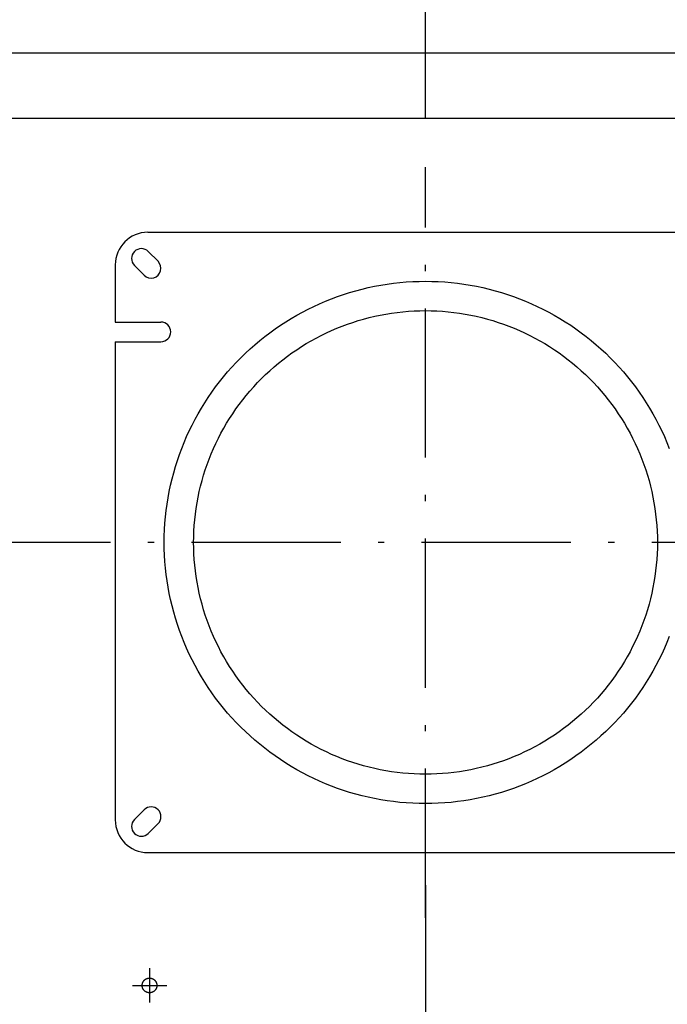
# Model space of a CAD drawing. Extents: x -3213 to 2971, y -4523 to -474.
# Drawn here: x -2023 to -1824, y -2285 to -1983 of the extents above; entities that cross this region are included whole.
import ezdxf

# ---------------------------------------------------------------- set-up
doc = ezdxf.new("R2010")
doc.units = 0
doc.header["$LTSCALE"] = 15
doc.header["$PDMODE"] = 1
doc.header["$PDSIZE"] = -2
doc.linetypes.add('CENTER-4', pattern=[25.4, 15.875, -3.175, 3.175, -3.175])
doc.linetypes.add('ISO-10______', pattern=[4.699, 3.048, -0.762, 0.127, -0.762])
doc.layers.get('0').update_dxf_attribs({"linetype": 'CONTINUOUS'})
doc.layers.get('DEFPOINTS').update_dxf_attribs({"linetype": 'CONTINUOUS'})
doc.layers.add('__', color=7, linetype='CONTINUOUS')
doc.layers.add('OBJECT', color=7, linetype='CONTINUOUS')
doc.styles.add('YUGOTHIC_MEDIUM', font='txt', dxfattribs={"bigfont": 'YuGothic Medium'})
doc.dimstyles.new('TOOLBOX', dxfattribs={"dimtxt": 31.860243, "dimasz": 8.999451, "dimexe": 0, "dimexo": 15, "dimgap": 1.5, "dimtad": 1, "dimblk": 'DOT', "dimblk1": 'DOT', "dimblk2": 'DOT', "dimcen": 0, "dimazin": 3, "dimtfac": 1, "dimtix": 1, "dimtmove": 0, "dimatfit": 3})

# ---------------------------------------------------------------- blocks, each defined once
blk = doc.blocks.new('_DOT')
at = {"color": 0, "linetype": 'BYBLOCK'}
blk.add_line((-0.5, 0), (-1, 0), dxfattribs=at)
at = {"color": 0, "linetype": 'BYBLOCK', "const_width": 0.5}
blk.add_lwpolyline([(-0.25, 0, 1), (0.25, 0, 1)], format="xyb", close=True, dxfattribs=at)
blk = doc.blocks.new('*D4')
at = {"color": 0, "linetype": 'CONTINUOUS'}
for p, q in [((-2096.98, -2948.06), (-2096.98, -2913.06)), ((-2087.98, -2913.06), (-1970.98, -2913.06)), ((-1961.98, -2983.06), (-1961.98, -2913.06))]:
    blk.add_line(p, q, dxfattribs=at)
at = {"layer": 'DEFPOINTS', "color": 0}
for p in [(-1961.98, -2913.06), (-2096.98, -2963.06), (-1961.98, -2998.06)]:
    blk.add_point(p, dxfattribs=at)
at = {"color": 0, "xscale": 8.99945068359375, "yscale": 8.99945068359375, "zscale": 8.99945068359375, "rotation": 180}
blk.add_blockref('_DOT', (-2096.98, -2913.06), dxfattribs=at)
at = {"color": 0, "xscale": 8.99945068359375, "yscale": 8.99945068359375, "zscale": 8.99945068359375}
blk.add_blockref('_DOT', (-1961.98, -2913.06), dxfattribs=at)
at = {"color": 0, "style": 'YUGOTHIC_MEDIUM'}
blk.add_text('135', height=31.86, dxfattribs=at).set_placement((-2077.27, -2911.56))
blk = doc.blocks.new('_W600_______________2D')
at = {"color": 17, "linetype": 'ISO-10______'}
for p, q in [((-1961.978, -3228.063), (-1961.978, -2998.063)), ((-1846.978, -3113.063), (-2346.978, -3113.063)), ((-1961.978, -3218.063), (-1961.978, -3448.063))]:
    blk.add_line(p, q, dxfattribs=at)
at = {"color": 17, "linetype": 'CENTER-4'}
for p, q in [((-2046.478, -3243.513), (-2046.478, -3254.013)), ((-2051.728, -3248.763), (-2041.228, -3248.763))]:
    blk.add_line(p, q, dxfattribs=at)
at = {"layer": 'OBJECT', "color": 1, "linetype": 'CONTINUOUS'}
for p, q in [((-2396.978, -2963.063), (-1796.978, -2963.063)), ((-2396.978, -2983.063), (-1796.978, -2983.063)), ((-2046.978, -3018.063), (-1876.978, -3018.063)), ((-2056.978, -3028.063), (-2056.978, -3045.563)), ((-2056.978, -3045.563), (-2042.978, -3045.563)), ((-2056.978, -3051.563), (-2056.978, -3198.063)), ((-2056.978, -3051.563), (-2042.978, -3051.563)), ((-2046.978, -3208.063), (-1876.978, -3208.063))]:
    blk.add_line(p, q, dxfattribs=at)
at = {"layer": 'OBJECT', "color": 17, "linetype": 'CONTINUOUS'}
for p, q in [((-2046.857, -3023.942), (-2043.857, -3026.942)), ((-2051.1, -3028.185), (-2048.1, -3031.185)), ((-2051.1, -3197.942), (-2048.1, -3194.942)), ((-2046.857, -3202.185), (-2043.857, -3199.185))]:
    blk.add_line(p, q, dxfattribs=at)
at = {"layer": 'OBJECT', "color": 1, "linetype": 'CONTINUOUS', "flags": 128}
blk.add_lwpolyline([(-1887.339, -3141.855), (-1888.068, -3143.678), (-1888.842, -3145.483), (-1889.659, -3147.268), (-1890.521, -3149.032), (-1891.425, -3150.775), (-1892.372, -3152.495), (-1893.36, -3154.191), (-1894.39, -3155.863), (-1895.461, -3157.509), (-1896.572, -3159.128), (-1897.722, -3160.719), (-1898.911, -3162.282), (-1900.138, -3163.815), (-1901.402, -3165.317), (-1902.702, -3166.788), (-1904.039, -3168.227), (-1905.41, -3169.632), (-1906.815, -3171.003), (-1908.254, -3172.339), (-1909.725, -3173.64), (-1911.227, -3174.904), (-1912.76, -3176.131), (-1914.323, -3177.32), (-1915.914, -3178.47), (-1917.533, -3179.581), (-1919.179, -3180.652), (-1920.85, -3181.682), (-1922.547, -3182.67), (-1924.267, -3183.617), (-1926.01, -3184.521), (-1927.774, -3185.382), (-1929.559, -3186.2), (-1931.364, -3186.974), (-1933.187, -3187.703), (-1935.027, -3188.387), (-1936.884, -3189.026), (-1938.756, -3189.619), (-1940.641, -3190.165), (-1942.54, -3190.666), (-1944.45, -3191.119), (-1946.371, -3191.526), (-1948.302, -3191.885), (-1950.24, -3192.197), (-1952.186, -3192.462), (-1954.137, -3192.678), (-1956.093, -3192.847), (-1958.053, -3192.967), (-1960.015, -3193.039), (-1961.978, -3193.063), (-1963.942, -3193.039), (-1965.904, -3192.967), (-1967.864, -3192.847), (-1969.82, -3192.678), (-1971.771, -3192.462), (-1973.717, -3192.197), (-1975.655, -3191.885), (-1977.586, -3191.526), (-1979.507, -3191.119), (-1981.417, -3190.666), (-1983.315, -3190.165), (-1985.201, -3189.619), (-1987.073, -3189.026), (-1988.93, -3188.387), (-1990.77, -3187.703), (-1992.593, -3186.974), (-1994.398, -3186.2), (-1996.183, -3185.382), (-1997.947, -3184.521), (-1999.69, -3183.617), (-2001.41, -3182.67), (-2003.107, -3181.682), (-2004.778, -3180.652), (-2006.424, -3179.581), (-2008.043, -3178.47), (-2009.634, -3177.32), (-2011.197, -3176.131), (-2012.73, -3174.904), (-2014.232, -3173.64), (-2015.703, -3172.339), (-2017.142, -3171.003), (-2018.547, -3169.632), (-2019.918, -3168.227), (-2021.255, -3166.788), (-2022.555, -3165.317), (-2023.819, -3163.815), (-2025.046, -3162.282), (-2026.235, -3160.719), (-2027.385, -3159.128), (-2028.496, -3157.509), (-2029.567, -3155.863), (-2030.597, -3154.191), (-2031.585, -3152.495), (-2032.532, -3150.775), (-2033.436, -3149.032), (-2034.298, -3147.268), (-2035.115, -3145.483), (-2035.889, -3143.678), (-2036.618, -3141.855), (-2037.302, -3140.014), (-2037.941, -3138.158), (-2038.534, -3136.286), (-2039.081, -3134.4), (-2039.581, -3132.502), (-2040.035, -3130.591), (-2040.441, -3128.671), (-2040.801, -3126.74), (-2041.113, -3124.802), (-2041.377, -3122.856), (-2041.593, -3120.905), (-2041.762, -3118.948), (-2041.882, -3116.989), (-2041.954, -3115.027), (-2041.978, -3113.063), (-2041.954, -3111.1), (-2041.882, -3109.138), (-2041.762, -3107.178), (-2041.593, -3105.222), (-2041.377, -3103.27), (-2041.113, -3101.325), (-2040.801, -3099.386), (-2040.441, -3097.456), (-2040.035, -3095.535), (-2039.581, -3093.625), (-2039.081, -3091.726), (-2038.534, -3089.841), (-2037.941, -3087.969), (-2037.302, -3086.112), (-2036.618, -3084.272), (-2035.889, -3082.449), (-2035.115, -3080.644), (-2034.298, -3078.859), (-2033.436, -3077.094), (-2032.532, -3075.352), (-2031.585, -3073.631), (-2030.597, -3071.935), (-2029.567, -3070.263), (-2028.496, -3068.618), (-2027.385, -3066.999), (-2026.235, -3065.407), (-2025.046, -3063.845), (-2023.819, -3062.312), (-2022.555, -3060.809), (-2021.255, -3059.339), (-2019.918, -3057.9), (-2018.547, -3056.495), (-2017.142, -3055.124), (-2015.703, -3053.787), (-2014.232, -3052.487), (-2012.73, -3051.222), (-2011.197, -3049.996), (-2009.634, -3048.807), (-2008.043, -3047.656), (-2006.424, -3046.546), (-2004.778, -3045.475), (-2003.107, -3044.445), (-2001.41, -3043.456), (-1999.69, -3042.51), (-1997.947, -3041.605), (-1996.183, -3040.744), (-1994.398, -3039.926), (-1992.593, -3039.153), (-1990.77, -3038.424), (-1988.93, -3037.74), (-1987.073, -3037.101), (-1985.201, -3036.508), (-1983.315, -3035.961), (-1981.417, -3035.461), (-1979.507, -3035.007), (-1977.586, -3034.6), (-1975.655, -3034.241), (-1973.717, -3033.929), (-1971.771, -3033.665), (-1969.82, -3033.449), (-1967.864, -3033.28), (-1965.904, -3033.16), (-1963.942, -3033.087), (-1961.978, -3033.063), (-1960.015, -3033.087), (-1958.053, -3033.16), (-1956.093, -3033.28), (-1954.137, -3033.449), (-1952.186, -3033.665), (-1950.24, -3033.929), (-1948.302, -3034.241), (-1946.371, -3034.6), (-1944.45, -3035.007), (-1942.54, -3035.461), (-1940.641, -3035.961), (-1938.756, -3036.508), (-1936.884, -3037.101), (-1935.027, -3037.74), (-1933.187, -3038.424), (-1931.364, -3039.153), (-1929.559, -3039.926), (-1927.774, -3040.744), (-1926.01, -3041.605), (-1924.267, -3042.51), (-1922.547, -3043.456), (-1920.85, -3044.445), (-1919.179, -3045.475), (-1917.533, -3046.546), (-1915.914, -3047.656), (-1914.323, -3048.807), (-1912.76, -3049.996), (-1911.227, -3051.222), (-1909.725, -3052.487), (-1908.254, -3053.787), (-1906.815, -3055.124), (-1905.41, -3056.495), (-1904.039, -3057.9), (-1902.702, -3059.339), (-1901.402, -3060.809), (-1900.138, -3062.312), (-1898.911, -3063.845), (-1897.722, -3065.407), (-1896.572, -3066.999), (-1895.461, -3068.618), (-1894.39, -3070.263), (-1893.36, -3071.935), (-1892.372, -3073.631), (-1891.425, -3075.352), (-1890.521, -3077.094), (-1889.659, -3078.859), (-1888.842, -3080.644), (-1888.068, -3082.449), (-1887.339, -3084.272)], dxfattribs=at)
blk.add_lwpolyline([(-1890.978, -3113.063), (-1891, -3114.806), (-1891.064, -3116.547), (-1891.171, -3118.286), (-1891.32, -3120.022), (-1891.512, -3121.754), (-1891.747, -3123.481), (-1892.024, -3125.202), (-1892.343, -3126.915), (-1892.704, -3128.619), (-1893.106, -3130.315), (-1893.55, -3132), (-1894.036, -3133.673), (-1894.562, -3135.335), (-1895.129, -3136.982), (-1895.736, -3138.616), (-1896.383, -3140.234), (-1897.07, -3141.835), (-1897.795, -3143.42), (-1898.56, -3144.986), (-1899.362, -3146.532), (-1900.202, -3148.059), (-1901.08, -3149.565), (-1901.994, -3151.048), (-1902.944, -3152.509), (-1903.93, -3153.946), (-1904.951, -3155.358), (-1906.006, -3156.745), (-1907.095, -3158.105), (-1908.217, -3159.439), (-1909.371, -3160.744), (-1910.557, -3162.021), (-1911.774, -3163.268), (-1913.021, -3164.485), (-1914.298, -3165.671), (-1915.603, -3166.825), (-1916.937, -3167.947), (-1918.297, -3169.036), (-1919.684, -3170.091), (-1921.096, -3171.112), (-1922.533, -3172.098), (-1923.994, -3173.048), (-1925.477, -3173.962), (-1926.983, -3174.839), (-1928.509, -3175.68), (-1930.056, -3176.482), (-1931.622, -3177.247), (-1933.206, -3177.972), (-1934.808, -3178.659), (-1936.426, -3179.306), (-1938.059, -3179.913), (-1939.707, -3180.48), (-1941.368, -3181.006), (-1943.042, -3181.491), (-1944.727, -3181.935), (-1946.422, -3182.338), (-1948.127, -3182.699), (-1949.84, -3183.018), (-1951.561, -3183.295), (-1953.287, -3183.529), (-1955.019, -3183.721), (-1956.755, -3183.871), (-1958.495, -3183.978), (-1960.236, -3184.042), (-1961.978, -3184.063), (-1963.721, -3184.042), (-1965.462, -3183.978), (-1967.202, -3183.871), (-1968.938, -3183.721), (-1970.67, -3183.529), (-1972.396, -3183.295), (-1974.117, -3183.018), (-1975.83, -3182.699), (-1977.535, -3182.338), (-1979.23, -3181.935), (-1980.915, -3181.491), (-1982.589, -3181.006), (-1984.25, -3180.48), (-1985.898, -3179.913), (-1987.531, -3179.306), (-1989.149, -3178.659), (-1990.751, -3177.972), (-1992.335, -3177.247), (-1993.901, -3176.482), (-1995.448, -3175.68), (-1996.974, -3174.839), (-1998.48, -3173.962), (-1999.963, -3173.048), (-2001.424, -3172.098), (-2002.861, -3171.112), (-2004.273, -3170.091), (-2005.66, -3169.036), (-2007.02, -3167.947), (-2008.354, -3166.825), (-2009.659, -3165.671), (-2010.936, -3164.485), (-2012.183, -3163.268), (-2013.4, -3162.021), (-2014.586, -3160.744), (-2015.74, -3159.439), (-2016.862, -3158.105), (-2017.951, -3156.745), (-2019.006, -3155.358), (-2020.027, -3153.946), (-2021.013, -3152.509), (-2021.963, -3151.048), (-2022.877, -3149.565), (-2023.755, -3148.059), (-2024.595, -3146.532), (-2025.397, -3144.986), (-2026.162, -3143.42), (-2026.887, -3141.835), (-2027.574, -3140.234), (-2028.221, -3138.616), (-2028.828, -3136.982), (-2029.395, -3135.335), (-2029.921, -3133.673), (-2030.407, -3132), (-2030.851, -3130.315), (-2031.253, -3128.619), (-2031.614, -3126.915), (-2031.933, -3125.202), (-2032.21, -3123.481), (-2032.445, -3121.754), (-2032.637, -3120.022), (-2032.786, -3118.286), (-2032.893, -3116.547), (-2032.957, -3114.806), (-2032.978, -3113.063), (-2032.957, -3111.321), (-2032.893, -3109.579), (-2032.786, -3107.84), (-2032.637, -3106.104), (-2032.445, -3104.372), (-2032.21, -3102.645), (-2031.933, -3100.925), (-2031.614, -3099.212), (-2031.253, -3097.507), (-2030.851, -3095.812), (-2030.407, -3094.127), (-2029.921, -3092.453), (-2029.395, -3090.792), (-2028.828, -3089.144), (-2028.221, -3087.511), (-2027.574, -3085.893), (-2026.887, -3084.291), (-2026.162, -3082.707), (-2025.397, -3081.141), (-2024.595, -3079.594), (-2023.755, -3078.068), (-2022.877, -3076.562), (-2021.963, -3075.078), (-2021.013, -3073.618), (-2020.027, -3072.181), (-2019.006, -3070.769), (-2017.951, -3069.382), (-2016.862, -3068.021), (-2015.74, -3066.688), (-2014.586, -3065.383), (-2013.4, -3064.106), (-2012.183, -3062.859), (-2010.936, -3061.642), (-2009.659, -3060.456), (-2008.354, -3059.301), (-2007.02, -3058.18), (-2005.66, -3057.091), (-2004.273, -3056.036), (-2002.861, -3055.015), (-2001.424, -3054.029), (-1999.963, -3053.079), (-1998.48, -3052.165), (-1996.974, -3051.287), (-1995.448, -3050.447), (-1993.901, -3049.644), (-1992.335, -3048.88), (-1990.751, -3048.154), (-1989.149, -3047.468), (-1987.531, -3046.821), (-1985.898, -3046.214), (-1984.25, -3045.647), (-1982.589, -3045.121), (-1980.915, -3044.635), (-1979.23, -3044.191), (-1977.535, -3043.788), (-1975.83, -3043.428), (-1974.117, -3043.109), (-1972.396, -3042.832), (-1970.67, -3042.597), (-1968.938, -3042.405), (-1967.202, -3042.256), (-1965.462, -3042.149), (-1963.721, -3042.085), (-1961.978, -3042.063), (-1960.236, -3042.085), (-1958.495, -3042.149), (-1956.755, -3042.256), (-1955.019, -3042.405), (-1953.287, -3042.597), (-1951.561, -3042.832), (-1949.84, -3043.109), (-1948.127, -3043.428), (-1946.422, -3043.788), (-1944.727, -3044.191), (-1943.042, -3044.635), (-1941.368, -3045.121), (-1939.707, -3045.647), (-1938.059, -3046.214), (-1936.426, -3046.821), (-1934.808, -3047.468), (-1933.206, -3048.154), (-1931.622, -3048.88), (-1930.056, -3049.644), (-1928.509, -3050.447), (-1926.983, -3051.287), (-1925.477, -3052.165), (-1923.994, -3053.079), (-1922.533, -3054.029), (-1921.096, -3055.015), (-1919.684, -3056.036), (-1918.297, -3057.091), (-1916.937, -3058.18), (-1915.603, -3059.301), (-1914.298, -3060.456), (-1913.021, -3061.642), (-1911.774, -3062.859), (-1910.557, -3064.106), (-1909.371, -3065.383), (-1908.217, -3066.688), (-1907.095, -3068.021), (-1906.006, -3069.382), (-1904.951, -3070.769), (-1903.93, -3072.181), (-1902.944, -3073.618), (-1901.994, -3075.078), (-1901.08, -3076.562), (-1900.202, -3078.068), (-1899.362, -3079.594), (-1898.56, -3081.141), (-1897.795, -3082.707), (-1897.07, -3084.291), (-1896.383, -3085.893), (-1895.736, -3087.511), (-1895.129, -3089.144), (-1894.562, -3090.792), (-1894.036, -3092.453), (-1893.55, -3094.127), (-1893.106, -3095.812), (-1892.704, -3097.507), (-1892.343, -3099.212), (-1892.024, -3100.925), (-1891.747, -3102.645), (-1891.512, -3104.372), (-1891.32, -3106.104), (-1891.171, -3107.84), (-1891.064, -3109.579), (-1891, -3111.321)], close=True, dxfattribs=at)
at = {"layer": 'OBJECT', "color": 17, "linetype": 'CONTINUOUS', "flags": 128}
blk.add_lwpolyline([(-2044.228, -3248.763), (-2044.229, -3248.818), (-2044.231, -3248.874), (-2044.235, -3248.929), (-2044.239, -3248.984), (-2044.245, -3249.039), (-2044.253, -3249.093), (-2044.262, -3249.148), (-2044.272, -3249.202), (-2044.283, -3249.256), (-2044.296, -3249.31), (-2044.31, -3249.363), (-2044.325, -3249.416), (-2044.342, -3249.469), (-2044.36, -3249.521), (-2044.379, -3249.573), (-2044.4, -3249.624), (-2044.421, -3249.675), (-2044.444, -3249.725), (-2044.469, -3249.775), (-2044.494, -3249.824), (-2044.521, -3249.872), (-2044.549, -3249.92), (-2044.578, -3249.967), (-2044.608, -3250.013), (-2044.639, -3250.059), (-2044.671, -3250.104), (-2044.705, -3250.148), (-2044.739, -3250.191), (-2044.775, -3250.233), (-2044.811, -3250.274), (-2044.849, -3250.315), (-2044.887, -3250.354), (-2044.927, -3250.393), (-2044.967, -3250.43), (-2045.009, -3250.467), (-2045.051, -3250.503), (-2045.094, -3250.537), (-2045.138, -3250.57), (-2045.183, -3250.603), (-2045.228, -3250.634), (-2045.275, -3250.664), (-2045.322, -3250.693), (-2045.369, -3250.721), (-2045.418, -3250.748), (-2045.467, -3250.773), (-2045.516, -3250.797), (-2045.567, -3250.82), (-2045.617, -3250.842), (-2045.669, -3250.863), (-2045.72, -3250.882), (-2045.773, -3250.9), (-2045.825, -3250.916), (-2045.878, -3250.932), (-2045.932, -3250.946), (-2045.985, -3250.959), (-2046.04, -3250.97), (-2046.094, -3250.98), (-2046.148, -3250.989), (-2046.203, -3250.996), (-2046.258, -3251.002), (-2046.313, -3251.007), (-2046.368, -3251.011), (-2046.423, -3251.013), (-2046.478, -3251.013), (-2046.534, -3251.013), (-2046.589, -3251.011), (-2046.644, -3251.007), (-2046.699, -3251.002), (-2046.754, -3250.996), (-2046.809, -3250.989), (-2046.863, -3250.98), (-2046.917, -3250.97), (-2046.971, -3250.959), (-2047.025, -3250.946), (-2047.079, -3250.932), (-2047.132, -3250.916), (-2047.184, -3250.9), (-2047.236, -3250.882), (-2047.288, -3250.863), (-2047.34, -3250.842), (-2047.39, -3250.82), (-2047.44, -3250.797), (-2047.49, -3250.773), (-2047.539, -3250.748), (-2047.587, -3250.721), (-2047.635, -3250.693), (-2047.682, -3250.664), (-2047.728, -3250.634), (-2047.774, -3250.603), (-2047.819, -3250.57), (-2047.863, -3250.537), (-2047.906, -3250.503), (-2047.948, -3250.467), (-2047.989, -3250.43), (-2048.03, -3250.393), (-2048.069, -3250.354), (-2048.108, -3250.315), (-2048.146, -3250.274), (-2048.182, -3250.233), (-2048.218, -3250.191), (-2048.252, -3250.148), (-2048.286, -3250.104), (-2048.318, -3250.059), (-2048.349, -3250.013), (-2048.379, -3249.967), (-2048.408, -3249.92), (-2048.436, -3249.872), (-2048.463, -3249.824), (-2048.488, -3249.775), (-2048.512, -3249.725), (-2048.535, -3249.675), (-2048.557, -3249.624), (-2048.578, -3249.573), (-2048.597, -3249.521), (-2048.615, -3249.469), (-2048.632, -3249.416), (-2048.647, -3249.363), (-2048.661, -3249.31), (-2048.674, -3249.256), (-2048.685, -3249.202), (-2048.695, -3249.148), (-2048.704, -3249.093), (-2048.712, -3249.039), (-2048.718, -3248.984), (-2048.722, -3248.929), (-2048.726, -3248.874), (-2048.728, -3248.818), (-2048.728, -3248.763), (-2048.728, -3248.708), (-2048.726, -3248.653), (-2048.722, -3248.598), (-2048.718, -3248.543), (-2048.712, -3248.488), (-2048.704, -3248.433), (-2048.695, -3248.379), (-2048.685, -3248.324), (-2048.674, -3248.27), (-2048.661, -3248.217), (-2048.647, -3248.163), (-2048.632, -3248.11), (-2048.615, -3248.057), (-2048.597, -3248.005), (-2048.578, -3247.954), (-2048.557, -3247.902), (-2048.535, -3247.851), (-2048.512, -3247.801), (-2048.488, -3247.752), (-2048.463, -3247.703), (-2048.436, -3247.654), (-2048.408, -3247.607), (-2048.379, -3247.56), (-2048.349, -3247.513), (-2048.318, -3247.468), (-2048.286, -3247.423), (-2048.252, -3247.379), (-2048.218, -3247.336), (-2048.182, -3247.294), (-2048.146, -3247.252), (-2048.108, -3247.212), (-2048.069, -3247.172), (-2048.03, -3247.134), (-2047.989, -3247.096), (-2047.948, -3247.06), (-2047.906, -3247.024), (-2047.863, -3246.99), (-2047.819, -3246.956), (-2047.774, -3246.924), (-2047.728, -3246.892), (-2047.682, -3246.862), (-2047.635, -3246.833), (-2047.587, -3246.806), (-2047.539, -3246.779), (-2047.49, -3246.754), (-2047.44, -3246.729), (-2047.39, -3246.706), (-2047.34, -3246.685), (-2047.288, -3246.664), (-2047.236, -3246.645), (-2047.184, -3246.627), (-2047.132, -3246.61), (-2047.079, -3246.595), (-2047.025, -3246.581), (-2046.971, -3246.568), (-2046.917, -3246.557), (-2046.863, -3246.546), (-2046.809, -3246.538), (-2046.754, -3246.53), (-2046.699, -3246.524), (-2046.644, -3246.519), (-2046.589, -3246.516), (-2046.534, -3246.514), (-2046.478, -3246.513), (-2046.423, -3246.514), (-2046.368, -3246.516), (-2046.313, -3246.519), (-2046.258, -3246.524), (-2046.203, -3246.53), (-2046.148, -3246.538), (-2046.094, -3246.546), (-2046.04, -3246.557), (-2045.985, -3246.568), (-2045.932, -3246.581), (-2045.878, -3246.595), (-2045.825, -3246.61), (-2045.773, -3246.627), (-2045.72, -3246.645), (-2045.669, -3246.664), (-2045.617, -3246.685), (-2045.567, -3246.706), (-2045.516, -3246.729), (-2045.467, -3246.754), (-2045.418, -3246.779), (-2045.369, -3246.806), (-2045.322, -3246.833), (-2045.275, -3246.862), (-2045.228, -3246.892), (-2045.183, -3246.924), (-2045.138, -3246.956), (-2045.094, -3246.99), (-2045.051, -3247.024), (-2045.009, -3247.06), (-2044.967, -3247.096), (-2044.927, -3247.134), (-2044.887, -3247.172), (-2044.849, -3247.212), (-2044.811, -3247.252), (-2044.775, -3247.294), (-2044.739, -3247.336), (-2044.705, -3247.379), (-2044.671, -3247.423), (-2044.639, -3247.468), (-2044.608, -3247.513), (-2044.578, -3247.56), (-2044.549, -3247.607), (-2044.521, -3247.654), (-2044.494, -3247.703), (-2044.469, -3247.752), (-2044.444, -3247.801), (-2044.421, -3247.851), (-2044.4, -3247.902), (-2044.379, -3247.954), (-2044.36, -3248.005), (-2044.342, -3248.057), (-2044.325, -3248.11), (-2044.31, -3248.163), (-2044.296, -3248.217), (-2044.283, -3248.27), (-2044.272, -3248.324), (-2044.262, -3248.379), (-2044.253, -3248.433), (-2044.245, -3248.488), (-2044.239, -3248.543), (-2044.235, -3248.598), (-2044.231, -3248.653), (-2044.229, -3248.708)], close=True, dxfattribs=at)
at = {"layer": 'OBJECT', "color": 1, "linetype": 'CONTINUOUS'}
for centre, radius, start, end in [((-2046.978, -3028.063), 10, 90, 180), ((-2042.978, -3048.563), 3, 270, 90), ((-2046.978, -3198.063), 10, 180, 270)]:
    blk.add_arc(centre, radius, start, end, dxfattribs=at)
at = {"layer": 'OBJECT', "color": 17, "linetype": 'CONTINUOUS'}
for centre, start, end in [((-2048.978, -3026.063), 45, 225), ((-2045.978, -3029.063), 225, 45), ((-2045.978, -3197.063), 315, 135), ((-2048.978, -3200.063), 135, 315)]:
    blk.add_arc(centre, 3, start, end, dxfattribs=at)
at = {"color": 4, "linetype": 'CONTINUOUS'}
dim = blk.add_linear_dim(base=(-1961.978, -2913.063), p1=(-2096.978, -2963.063), p2=(-1961.978, -2998.063), dimstyle='TOOLBOX', override={"dimpost": '<>'}, dxfattribs=at)
dim.commit()
dim.dimension.update_dxf_attribs({"geometry": '*D4', "text_midpoint": (-2029.478, -2895.633)})

msp = doc.modelspace()

# ---------------------------------------------------------------- block references
at = {"layer": '__', "color": 17}
msp.add_blockref('_W600_______________2D', (63.58, 969.59), dxfattribs=at)

doc.saveas('drawing.dxf')
